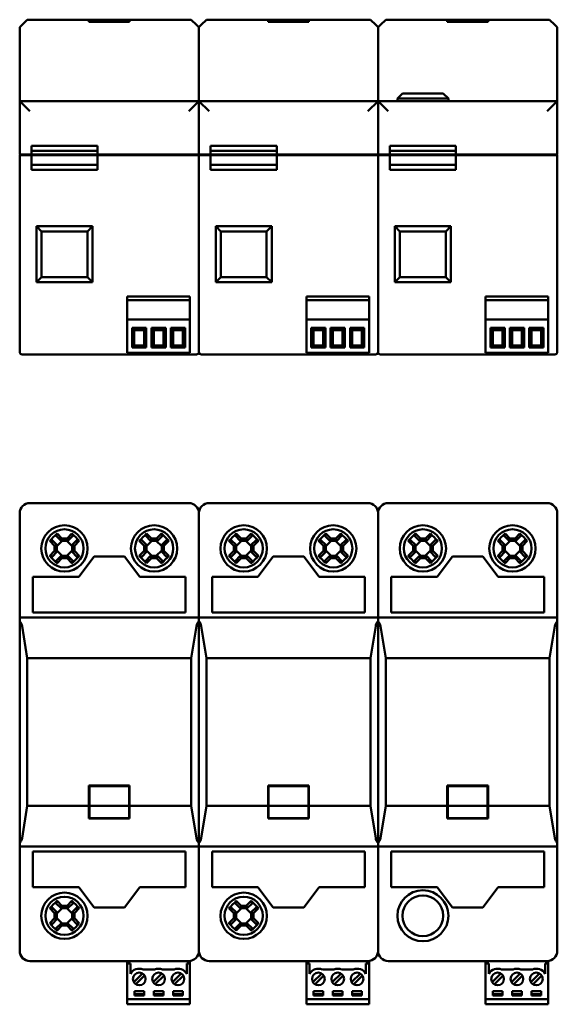
# Model space of a CAD drawing. Units: millimetres. Extents: x 23 to 383, y 82 to 275.
# Drawn here: x 143 to 249, y 82 to 275 of the extents above; entities that cross this region are included whole.
import ezdxf

# ---------------------------------------------------------------- set-up
doc = ezdxf.new("R2010")
doc.units = ezdxf.units.MM
doc.layers.add('Viditelné hrany(CSN)', color=7, linetype='Continuous', lineweight=50)

msp = doc.modelspace()

# ---------------------------------------------------------------- linework, layer by layer
at = {"layer": 'Viditelné hrany(CSN)'}
for p, q in [((143.78, 274.43), (144.8, 275.46)), ((144.8, 275.46), (156.9, 275.46)), ((156.9, 275.05), (156.9, 275.46)), ((156.9, 275.46), (157, 275.46)), ((164.9, 275.05), (156.9, 275.05)), ((157, 275.46), (157, 275.07)), ((157, 275.46), (164.8, 275.46)), ((157, 275.07), (164.8, 275.07)), ((157, 275.07), (157, 275.05)), ((164.8, 275.07), (164.8, 275.46)), ((164.8, 275.46), (164.9, 275.46)), ((164.8, 275.07), (164.8, 275.05)), ((164.9, 275.46), (164.9, 275.05)), ((164.9, 275.46), (177, 275.46)), ((177, 275.46), (178.03, 274.43)), ((178.98, 274.43), (180, 275.46)), ((180, 275.46), (192.1, 275.46)), ((192.1, 275.05), (192.1, 275.46)), ((192.1, 275.46), (192.2, 275.46)), ((200.1, 275.05), (192.1, 275.05)), ((192.2, 275.46), (192.2, 275.07)), ((192.2, 275.46), (200, 275.46)), ((192.2, 275.07), (200, 275.07)), ((192.2, 275.07), (192.2, 275.05)), ((200, 275.07), (200, 275.46)), ((200, 275.46), (200.1, 275.46)), ((200, 275.07), (200, 275.05)), ((200.1, 275.46), (200.1, 275.05)), ((200.1, 275.46), (212.2, 275.46)), ((212.2, 275.46), (213.23, 274.43)), ((214.18, 274.43), (215.2, 275.46)), ((215.2, 275.46), (227.3, 275.46)), ((227.3, 275.05), (227.3, 275.46)), ((227.3, 275.46), (227.4, 275.46)), ((235.3, 275.05), (227.3, 275.05)), ((227.4, 275.46), (227.4, 275.07)), ((227.4, 275.46), (235.2, 275.46)), ((227.4, 275.07), (235.2, 275.07)), ((227.4, 275.07), (227.4, 275.05)), ((235.2, 275.07), (235.2, 275.46)), ((235.2, 275.46), (235.3, 275.46)), ((235.2, 275.07), (235.2, 275.05)), ((235.3, 275.46), (235.3, 275.05)), ((235.3, 275.46), (247.4, 275.46)), ((247.4, 275.46), (248.43, 274.43)), ((143.3, 273.96), (143.78, 274.43)), ((143.3, 272.46), (143.3, 273.96)), ((178.03, 274.43), (178.5, 273.96)), ((178.5, 273.96), (178.98, 274.43)), ((178.5, 273.96), (178.5, 272.46)), ((178.5, 272.46), (178.5, 273.96)), ((213.23, 274.43), (213.7, 273.96)), ((213.7, 273.96), (214.18, 274.43)), ((213.7, 273.96), (213.7, 272.46)), ((213.7, 272.46), (213.7, 273.96)), ((248.43, 274.43), (248.9, 273.96)), ((248.9, 273.96), (248.9, 272.46)), ((143.3, 259.46), (143.3, 272.46)), ((178.5, 272.46), (178.5, 259.46)), ((178.5, 259.46), (178.5, 272.46)), ((213.7, 272.46), (213.7, 259.46)), ((213.7, 259.46), (213.7, 272.46)), ((248.9, 272.46), (248.9, 259.46)), ((143.3, 259.46), (145.3, 257.46)), ((143.3, 259.46), (143.3, 248.96)), ((178.5, 259.46), (143.3, 259.46)), ((178.5, 259.46), (176.5, 257.46)), ((178.5, 248.96), (178.5, 259.46)), ((178.5, 259.46), (180.5, 257.46)), ((178.5, 259.46), (178.5, 248.96)), ((213.7, 259.46), (178.5, 259.46)), ((213.7, 259.46), (211.7, 257.46)), ((213.7, 248.96), (213.7, 259.46)), ((213.7, 259.46), (215.7, 257.46)), ((213.7, 259.46), (213.7, 248.96)), ((248.9, 259.46), (213.7, 259.46)), ((218.5, 260.96), (217.5, 259.96)), ((227.5, 259.96), (217.5, 259.96)), ((217.5, 259.46), (217.5, 259.96)), ((218.5, 260.96), (226.5, 260.96)), ((226.5, 260.96), (227.5, 259.96)), ((227.5, 259.46), (227.5, 259.96)), ((248.9, 259.46), (246.9, 257.46)), ((248.9, 248.96), (248.9, 259.46)), ((145.6, 248.96), (145.6, 250.66)), ((158.6, 250.66), (145.6, 250.66)), ((145.6, 249.66), (158.6, 249.66)), ((158.6, 248.96), (158.6, 250.66)), ((180.8, 248.96), (180.8, 250.66)), ((193.8, 250.66), (180.8, 250.66)), ((180.8, 249.66), (193.8, 249.66)), ((193.8, 248.96), (193.8, 250.66)), ((216, 248.96), (216, 250.66)), ((229, 250.66), (216, 250.66)), ((216, 249.66), (229, 249.66)), ((229, 248.96), (229, 250.66)), ((145.3, 248.96), (143.3, 248.96)), ((143.3, 248.86), (145.3, 248.86)), ((143.3, 248.86), (143.3, 210.16)), ((143.4, 248.86), (143.4, 248.96)), ((145.3, 248.96), (145.6, 248.96)), ((145.6, 248.86), (145.3, 248.86)), ((145.5, 248.86), (145.5, 248.96)), ((145.6, 248.96), (158.6, 248.96)), ((158.6, 248.86), (145.6, 248.86)), ((145.6, 245.96), (145.6, 248.86)), ((158.6, 248.96), (176.5, 248.96)), ((176.5, 248.86), (158.6, 248.86)), ((158.6, 245.96), (158.6, 248.86)), ((158.7, 248.86), (158.7, 248.96)), ((178.5, 248.96), (176.5, 248.96)), ((176.5, 248.86), (178.5, 248.86)), ((178.4, 248.86), (178.4, 248.96)), ((180.5, 248.96), (178.5, 248.96)), ((178.5, 210.16), (178.5, 248.86)), ((178.5, 248.86), (180.5, 248.86)), ((178.5, 248.86), (178.5, 210.16)), ((178.6, 248.86), (178.6, 248.96)), ((180.5, 248.96), (180.8, 248.96)), ((180.8, 248.86), (180.5, 248.86)), ((180.7, 248.86), (180.7, 248.96)), ((180.8, 248.96), (193.8, 248.96)), ((193.8, 248.86), (180.8, 248.86)), ((180.8, 245.96), (180.8, 248.86)), ((193.8, 248.96), (211.7, 248.96)), ((211.7, 248.86), (193.8, 248.86)), ((193.8, 245.96), (193.8, 248.86)), ((193.9, 248.86), (193.9, 248.96)), ((213.7, 248.96), (211.7, 248.96)), ((211.7, 248.86), (213.7, 248.86)), ((213.6, 248.86), (213.6, 248.96)), ((215.7, 248.96), (213.7, 248.96)), ((213.7, 210.16), (213.7, 248.86)), ((213.7, 248.86), (215.7, 248.86)), ((213.7, 248.86), (213.7, 210.16)), ((213.8, 248.86), (213.8, 248.96)), ((215.7, 248.96), (216, 248.96)), ((216, 248.86), (215.7, 248.86)), ((215.9, 248.86), (215.9, 248.96)), ((216, 248.96), (229, 248.96)), ((229, 248.86), (216, 248.86)), ((216, 245.96), (216, 248.86)), ((229, 248.96), (246.9, 248.96)), ((246.9, 248.86), (229, 248.86)), ((229, 245.96), (229, 248.86)), ((229.1, 248.86), (229.1, 248.96)), ((248.9, 248.96), (246.9, 248.96)), ((246.9, 248.86), (248.9, 248.86)), ((248.8, 248.86), (248.8, 248.96)), ((248.9, 210.16), (248.9, 248.86)), ((158.6, 246.96), (145.6, 246.96)), ((145.6, 245.96), (158.6, 245.96)), ((193.8, 246.96), (180.8, 246.96)), ((180.8, 245.96), (193.8, 245.96)), ((229, 246.96), (216, 246.96)), ((216, 245.96), (229, 245.96)), ((146.6, 234.86), (146.6, 223.86)), ((157.6, 234.86), (146.6, 234.86)), ((147.6, 233.86), (146.6, 234.86)), ((157.6, 234.86), (156.6, 233.86)), ((157.6, 223.86), (157.6, 234.86)), ((181.8, 234.86), (181.8, 223.86)), ((192.8, 234.86), (181.8, 234.86)), ((182.8, 233.86), (181.8, 234.86)), ((192.8, 234.86), (191.8, 233.86)), ((192.8, 223.86), (192.8, 234.86)), ((217, 234.86), (217, 223.86)), ((228, 234.86), (217, 234.86)), ((218, 233.86), (217, 234.86)), ((228, 234.86), (227, 233.86)), ((228, 223.86), (228, 234.86)), ((147.6, 224.86), (147.6, 233.86)), ((147.6, 233.86), (156.6, 233.86)), ((156.6, 233.86), (156.6, 224.86)), ((182.8, 224.86), (182.8, 233.86)), ((182.8, 233.86), (191.8, 233.86)), ((191.8, 233.86), (191.8, 224.86)), ((218, 224.86), (218, 233.86)), ((218, 233.86), (227, 233.86)), ((227, 233.86), (227, 224.86)), ((146.6, 223.86), (147.6, 224.86)), ((156.6, 224.86), (147.6, 224.86)), ((157.6, 223.86), (156.6, 224.86)), ((181.8, 223.86), (182.8, 224.86)), ((191.8, 224.86), (182.8, 224.86)), ((192.8, 223.86), (191.8, 224.86)), ((217, 223.86), (218, 224.86)), ((227, 224.86), (218, 224.86)), ((228, 223.86), (227, 224.86)), ((146.6, 223.86), (157.6, 223.86)), ((181.8, 223.86), (192.8, 223.86)), ((217, 223.86), (228, 223.86)), ((164.43, 221.06), (176.73, 221.06)), ((164.43, 220.36), (164.43, 221.06)), ((176.73, 221.06), (176.73, 220.36)), ((199.63, 221.06), (211.93, 221.06)), ((199.63, 220.36), (199.63, 221.06)), ((211.93, 221.06), (211.93, 220.36)), ((234.83, 221.06), (247.13, 221.06)), ((234.83, 220.36), (234.83, 221.06)), ((247.13, 221.06), (247.13, 220.36)), ((164.43, 220.36), (164.43, 216.56)), ((164.43, 220.36), (176.73, 220.36)), ((176.73, 220.36), (176.73, 216.56)), ((199.63, 220.36), (199.63, 216.56)), ((199.63, 220.36), (211.93, 220.36)), ((211.93, 220.36), (211.93, 216.56)), ((234.83, 220.36), (234.83, 216.56)), ((234.83, 220.36), (247.13, 220.36)), ((247.13, 220.36), (247.13, 216.56)), ((176.73, 216.56), (164.43, 216.56)), ((164.43, 209.96), (164.43, 216.56)), ((165.82, 214.46), (165.37, 214.91)), ((165.37, 214.91), (165.37, 211.01)), ((168.17, 214.91), (165.37, 214.91)), ((168.17, 214.91), (167.72, 214.46)), ((168.17, 211.01), (168.17, 214.91)), ((169.63, 214.46), (169.18, 214.91)), ((169.18, 214.91), (169.18, 211.01)), ((171.98, 214.91), (169.18, 214.91)), ((171.98, 214.91), (171.53, 214.46)), ((171.98, 211.01), (171.98, 214.91)), ((173.44, 214.46), (172.99, 214.91)), ((172.99, 214.91), (172.99, 211.01)), ((175.79, 214.91), (172.99, 214.91)), ((175.79, 214.91), (175.34, 214.46)), ((175.79, 211.01), (175.79, 214.91)), ((176.73, 216.56), (176.73, 209.96)), ((211.93, 216.56), (199.63, 216.56)), ((199.63, 209.96), (199.63, 216.56)), ((201.02, 214.46), (200.57, 214.91)), ((200.57, 214.91), (200.57, 211.01)), ((203.37, 214.91), (200.57, 214.91)), ((203.37, 214.91), (202.92, 214.46)), ((203.37, 211.01), (203.37, 214.91)), ((204.83, 214.46), (204.38, 214.91)), ((204.38, 214.91), (204.38, 211.01)), ((207.18, 214.91), (204.38, 214.91)), ((207.18, 214.91), (206.73, 214.46)), ((207.18, 211.01), (207.18, 214.91)), ((208.64, 214.46), (208.19, 214.91)), ((208.19, 214.91), (208.19, 211.01)), ((210.99, 214.91), (208.19, 214.91)), ((210.99, 214.91), (210.54, 214.46)), ((210.99, 211.01), (210.99, 214.91)), ((211.93, 216.56), (211.93, 209.96)), ((247.13, 216.56), (234.83, 216.56)), ((234.83, 209.96), (234.83, 216.56)), ((236.22, 214.46), (235.77, 214.91)), ((235.77, 214.91), (235.77, 211.01)), ((238.57, 214.91), (235.77, 214.91)), ((238.57, 214.91), (238.12, 214.46)), ((238.57, 211.01), (238.57, 214.91)), ((240.03, 214.46), (239.58, 214.91)), ((239.58, 214.91), (239.58, 211.01)), ((242.38, 214.91), (239.58, 214.91)), ((242.38, 214.91), (241.93, 214.46)), ((242.38, 211.01), (242.38, 214.91)), ((243.84, 214.46), (243.39, 214.91)), ((243.39, 214.91), (243.39, 211.01)), ((246.19, 214.91), (243.39, 214.91)), ((246.19, 214.91), (245.74, 214.46)), ((246.19, 211.01), (246.19, 214.91)), ((247.13, 216.56), (247.13, 209.96)), ((165.82, 211.46), (165.82, 214.46)), ((165.82, 214.46), (167.72, 214.46)), ((167.72, 214.46), (167.72, 211.46)), ((169.63, 211.46), (169.63, 214.46)), ((169.63, 214.46), (171.53, 214.46)), ((171.53, 214.46), (171.53, 211.46)), ((173.44, 211.46), (173.44, 214.46)), ((173.44, 214.46), (175.34, 214.46)), ((175.34, 214.46), (175.34, 211.46)), ((201.02, 211.46), (201.02, 214.46)), ((201.02, 214.46), (202.92, 214.46)), ((202.92, 214.46), (202.92, 211.46)), ((204.83, 211.46), (204.83, 214.46)), ((204.83, 214.46), (206.73, 214.46)), ((206.73, 214.46), (206.73, 211.46)), ((208.64, 211.46), (208.64, 214.46)), ((208.64, 214.46), (210.54, 214.46)), ((210.54, 214.46), (210.54, 211.46)), ((236.22, 211.46), (236.22, 214.46)), ((236.22, 214.46), (238.12, 214.46)), ((238.12, 214.46), (238.12, 211.46)), ((240.03, 211.46), (240.03, 214.46)), ((240.03, 214.46), (241.93, 214.46)), ((241.93, 214.46), (241.93, 211.46)), ((243.84, 211.46), (243.84, 214.46)), ((243.84, 214.46), (245.74, 214.46)), ((245.74, 214.46), (245.74, 211.46)), ((165.37, 211.01), (165.82, 211.46)), ((165.37, 211.01), (168.17, 211.01)), ((167.72, 211.46), (165.82, 211.46)), ((168.17, 211.01), (167.72, 211.46)), ((169.18, 211.01), (169.63, 211.46)), ((169.18, 211.01), (171.98, 211.01)), ((171.53, 211.46), (169.63, 211.46)), ((171.98, 211.01), (171.53, 211.46)), ((172.99, 211.01), (173.44, 211.46)), ((172.99, 211.01), (175.79, 211.01)), ((175.34, 211.46), (173.44, 211.46)), ((175.79, 211.01), (175.34, 211.46)), ((200.57, 211.01), (201.02, 211.46)), ((200.57, 211.01), (203.37, 211.01)), ((202.92, 211.46), (201.02, 211.46)), ((203.37, 211.01), (202.92, 211.46)), ((204.38, 211.01), (204.83, 211.46)), ((204.38, 211.01), (207.18, 211.01)), ((206.73, 211.46), (204.83, 211.46)), ((207.18, 211.01), (206.73, 211.46)), ((208.19, 211.01), (208.64, 211.46)), ((208.19, 211.01), (210.99, 211.01)), ((210.54, 211.46), (208.64, 211.46)), ((210.99, 211.01), (210.54, 211.46)), ((235.77, 211.01), (236.22, 211.46)), ((235.77, 211.01), (238.57, 211.01)), ((238.12, 211.46), (236.22, 211.46)), ((238.57, 211.01), (238.12, 211.46)), ((239.58, 211.01), (240.03, 211.46)), ((239.58, 211.01), (242.38, 211.01)), ((241.93, 211.46), (240.03, 211.46)), ((242.38, 211.01), (241.93, 211.46)), ((243.39, 211.01), (243.84, 211.46)), ((243.39, 211.01), (246.19, 211.01)), ((245.74, 211.46), (243.84, 211.46)), ((246.19, 211.01), (245.74, 211.46)), ((143.8, 209.66), (178, 209.66)), ((176.73, 209.96), (164.43, 209.96)), ((179, 209.66), (213.2, 209.66)), ((211.93, 209.96), (199.63, 209.96)), ((214.2, 209.66), (248.4, 209.66)), ((247.13, 209.96), (234.83, 209.96)), ((176.5, 180.46), (145.3, 180.46)), ((211.7, 180.46), (180.5, 180.46)), ((246.9, 180.46), (215.7, 180.46)), ((143.3, 157.96), (143.3, 178.46)), ((178.5, 178.46), (178.5, 157.96)), ((178.5, 157.96), (178.5, 178.46)), ((213.7, 178.46), (213.7, 157.96)), ((213.7, 157.96), (213.7, 178.46)), ((248.9, 178.46), (248.9, 157.96)), ((150.64, 174.47), (151.61, 173.49)), ((152.6, 173.49), (153.57, 174.47)), ((168.24, 174.47), (169.21, 173.49)), ((170.2, 173.49), (171.17, 174.47)), ((185.84, 174.47), (186.81, 173.49)), ((187.8, 173.49), (188.77, 174.47)), ((203.44, 174.47), (204.41, 173.49)), ((205.4, 173.49), (206.37, 174.47)), ((221.04, 174.47), (222.01, 173.49)), ((223, 173.49), (223.97, 174.47)), ((238.64, 174.47), (239.61, 173.49)), ((240.6, 173.49), (241.57, 174.47)), ((150.17, 172.05), (149.2, 173.03)), ((149.67, 173.2), (150.62, 172.25)), ((151.42, 173.05), (150.47, 174)), ((151.67, 173.05), (150.62, 171.99)), ((150.62, 172.24), (150.62, 172.25)), ((150.62, 172.24), (150.62, 170.88)), ((152.78, 173.05), (151.42, 173.05)), ((151.42, 173.05), (151.42, 173.05)), ((151.61, 173.49), (152.6, 173.49)), ((153.59, 171.99), (152.54, 173.05)), ((152.78, 173.05), (152.79, 173.05)), ((153.74, 174), (152.79, 173.05)), ((153.59, 172.25), (154.54, 173.2)), ((153.59, 172.24), (153.59, 172.25)), ((153.59, 170.88), (153.59, 172.24)), ((155.01, 173.03), (154.04, 172.05)), ((167.77, 172.05), (166.8, 173.03)), ((167.27, 173.2), (168.22, 172.25)), ((169.02, 173.05), (168.07, 174)), ((169.27, 173.05), (168.22, 171.99)), ((168.22, 172.24), (168.22, 172.25)), ((168.22, 172.24), (168.22, 170.88)), ((170.38, 173.05), (169.02, 173.05)), ((169.02, 173.05), (169.02, 173.05)), ((169.21, 173.49), (170.2, 173.49)), ((171.19, 171.99), (170.14, 173.05)), ((170.38, 173.05), (170.39, 173.05)), ((171.34, 174), (170.39, 173.05)), ((171.19, 172.25), (172.14, 173.2)), ((171.19, 172.24), (171.19, 172.25)), ((171.19, 170.88), (171.19, 172.24)), ((172.61, 173.03), (171.64, 172.05)), ((185.37, 172.05), (184.4, 173.03)), ((184.87, 173.2), (185.82, 172.25)), ((186.62, 173.05), (185.67, 174)), ((186.87, 173.05), (185.82, 171.99)), ((185.82, 172.24), (185.82, 172.25)), ((185.82, 172.24), (185.82, 170.88)), ((187.98, 173.05), (186.62, 173.05)), ((186.62, 173.05), (186.62, 173.05)), ((186.81, 173.49), (187.8, 173.49)), ((188.79, 171.99), (187.74, 173.05)), ((187.98, 173.05), (187.99, 173.05)), ((188.94, 174), (187.99, 173.05)), ((188.79, 172.25), (189.74, 173.2)), ((188.79, 172.24), (188.79, 172.25)), ((188.79, 170.88), (188.79, 172.24)), ((190.21, 173.03), (189.24, 172.05)), ((202.97, 172.05), (202, 173.03)), ((202.47, 173.2), (203.42, 172.25)), ((204.22, 173.05), (203.27, 174)), ((204.47, 173.05), (203.42, 171.99)), ((203.42, 172.24), (203.42, 172.25)), ((203.42, 172.24), (203.42, 170.88)), ((205.58, 173.05), (204.22, 173.05)), ((204.22, 173.05), (204.22, 173.05)), ((204.41, 173.49), (205.4, 173.49)), ((206.39, 171.99), (205.34, 173.05)), ((205.58, 173.05), (205.59, 173.05)), ((206.54, 174), (205.59, 173.05)), ((206.39, 172.25), (207.34, 173.2)), ((206.39, 172.24), (206.39, 172.25)), ((206.39, 170.88), (206.39, 172.24)), ((207.81, 173.03), (206.84, 172.05)), ((220.57, 172.05), (219.6, 173.03)), ((220.07, 173.2), (221.02, 172.25)), ((221.82, 173.05), (220.87, 174)), ((222.07, 173.05), (221.02, 171.99)), ((221.02, 172.24), (221.02, 172.25)), ((221.02, 172.24), (221.02, 170.88)), ((223.18, 173.05), (221.82, 173.05)), ((221.82, 173.05), (221.82, 173.05)), ((222.01, 173.49), (223, 173.49)), ((223.99, 171.99), (222.94, 173.05)), ((223.18, 173.05), (223.19, 173.05)), ((224.14, 174), (223.19, 173.05)), ((223.99, 172.25), (224.94, 173.2)), ((223.99, 172.24), (223.99, 172.25)), ((223.99, 170.88), (223.99, 172.24)), ((225.41, 173.03), (224.44, 172.05)), ((238.17, 172.05), (237.2, 173.03)), ((237.67, 173.2), (238.62, 172.25)), ((239.42, 173.05), (238.47, 174)), ((239.67, 173.05), (238.62, 171.99)), ((238.62, 172.24), (238.62, 172.25)), ((238.62, 172.24), (238.62, 170.88)), ((240.78, 173.05), (239.42, 173.05)), ((239.42, 173.05), (239.42, 173.05)), ((239.61, 173.49), (240.6, 173.49)), ((241.59, 171.99), (240.54, 173.05)), ((240.78, 173.05), (240.79, 173.05)), ((241.74, 174), (240.79, 173.05)), ((241.59, 172.25), (242.54, 173.2)), ((241.59, 172.24), (241.59, 172.25)), ((241.59, 170.88), (241.59, 172.24)), ((243.01, 173.03), (242.04, 172.05)), ((149.2, 170.09), (150.17, 171.07)), ((150.62, 170.87), (149.67, 169.92)), ((150.17, 171.07), (150.17, 172.05)), ((150.62, 171.12), (151.67, 170.07)), ((150.62, 170.88), (150.62, 170.87)), ((152.54, 170.07), (153.59, 171.12)), ((153.59, 170.88), (153.59, 170.87)), ((154.54, 169.92), (153.59, 170.87)), ((154.04, 172.05), (154.04, 171.07)), ((154.04, 171.07), (155.01, 170.09)), ((166.8, 170.09), (167.77, 171.07)), ((168.22, 170.87), (167.27, 169.92)), ((167.77, 171.07), (167.77, 172.05)), ((168.22, 171.12), (169.27, 170.07)), ((168.22, 170.88), (168.22, 170.87)), ((170.14, 170.07), (171.19, 171.12)), ((171.19, 170.88), (171.19, 170.87)), ((172.14, 169.92), (171.19, 170.87)), ((171.64, 172.05), (171.64, 171.07)), ((171.64, 171.07), (172.61, 170.09)), ((184.4, 170.09), (185.37, 171.07)), ((185.82, 170.87), (184.87, 169.92)), ((185.37, 171.07), (185.37, 172.05)), ((185.82, 171.12), (186.87, 170.07)), ((185.82, 170.88), (185.82, 170.87)), ((187.74, 170.07), (188.79, 171.12)), ((188.79, 170.88), (188.79, 170.87)), ((189.74, 169.92), (188.79, 170.87)), ((189.24, 172.05), (189.24, 171.07)), ((189.24, 171.07), (190.21, 170.09)), ((202, 170.09), (202.97, 171.07)), ((203.42, 170.87), (202.47, 169.92)), ((202.97, 171.07), (202.97, 172.05)), ((203.42, 171.12), (204.47, 170.07)), ((203.42, 170.88), (203.42, 170.87)), ((205.34, 170.07), (206.39, 171.12)), ((206.39, 170.88), (206.39, 170.87)), ((207.34, 169.92), (206.39, 170.87)), ((206.84, 172.05), (206.84, 171.07)), ((206.84, 171.07), (207.81, 170.09)), ((219.6, 170.09), (220.57, 171.07)), ((221.02, 170.87), (220.07, 169.92)), ((220.57, 171.07), (220.57, 172.05)), ((221.02, 171.12), (222.07, 170.07)), ((221.02, 170.88), (221.02, 170.87)), ((222.94, 170.07), (223.99, 171.12)), ((223.99, 170.88), (223.99, 170.87)), ((224.94, 169.92), (223.99, 170.87)), ((224.44, 172.05), (224.44, 171.07)), ((224.44, 171.07), (225.41, 170.09)), ((237.2, 170.09), (238.17, 171.07)), ((238.62, 170.87), (237.67, 169.92)), ((238.17, 171.07), (238.17, 172.05)), ((238.62, 171.12), (239.67, 170.07)), ((238.62, 170.88), (238.62, 170.87)), ((240.54, 170.07), (241.59, 171.12)), ((241.59, 170.88), (241.59, 170.87)), ((242.54, 169.92), (241.59, 170.87)), ((242.04, 172.05), (242.04, 171.07)), ((242.04, 171.07), (243.01, 170.09)), ((150.47, 169.12), (151.42, 170.07)), ((151.61, 169.62), (150.64, 168.65)), ((151.42, 170.07), (151.42, 170.07)), ((151.42, 170.07), (152.78, 170.07)), ((152.6, 169.62), (151.61, 169.62)), ((153.57, 168.65), (152.6, 169.62)), ((152.78, 170.07), (152.79, 170.07)), ((152.79, 170.07), (153.74, 169.12)), ((154.9, 165.96), (157.9, 169.96)), ((157.9, 169.96), (163.9, 169.96)), ((163.9, 169.96), (166.9, 165.96)), ((168.07, 169.12), (169.02, 170.07)), ((169.21, 169.62), (168.24, 168.65)), ((169.02, 170.07), (169.02, 170.07)), ((169.02, 170.07), (170.38, 170.07)), ((170.2, 169.62), (169.21, 169.62)), ((171.17, 168.65), (170.2, 169.62)), ((170.38, 170.07), (170.39, 170.07)), ((170.39, 170.07), (171.34, 169.12)), ((185.67, 169.12), (186.62, 170.07)), ((186.81, 169.62), (185.84, 168.65)), ((186.62, 170.07), (186.62, 170.07)), ((186.62, 170.07), (187.98, 170.07)), ((187.8, 169.62), (186.81, 169.62)), ((188.77, 168.65), (187.8, 169.62)), ((187.98, 170.07), (187.99, 170.07)), ((187.99, 170.07), (188.94, 169.12)), ((190.1, 165.96), (193.1, 169.96)), ((193.1, 169.96), (199.1, 169.96)), ((199.1, 169.96), (202.1, 165.96)), ((203.27, 169.12), (204.22, 170.07)), ((204.41, 169.62), (203.44, 168.65)), ((204.22, 170.07), (204.22, 170.07)), ((204.22, 170.07), (205.58, 170.07)), ((205.4, 169.62), (204.41, 169.62)), ((206.37, 168.65), (205.4, 169.62)), ((205.58, 170.07), (205.59, 170.07)), ((205.59, 170.07), (206.54, 169.12)), ((220.87, 169.12), (221.82, 170.07)), ((222.01, 169.62), (221.04, 168.65)), ((221.82, 170.07), (221.82, 170.07)), ((221.82, 170.07), (223.18, 170.07)), ((223, 169.62), (222.01, 169.62)), ((223.97, 168.65), (223, 169.62)), ((223.18, 170.07), (223.19, 170.07)), ((223.19, 170.07), (224.14, 169.12)), ((225.3, 165.96), (228.3, 169.96)), ((228.3, 169.96), (234.3, 169.96)), ((234.3, 169.96), (237.3, 165.96)), ((238.47, 169.12), (239.42, 170.07)), ((239.61, 169.62), (238.64, 168.65)), ((239.42, 170.07), (239.42, 170.07)), ((239.42, 170.07), (240.78, 170.07)), ((240.6, 169.62), (239.61, 169.62)), ((241.57, 168.65), (240.6, 169.62)), ((240.78, 170.07), (240.79, 170.07)), ((240.79, 170.07), (241.74, 169.12)), ((145.9, 165.96), (154.9, 165.96)), ((145.9, 158.96), (145.9, 165.96)), ((166.9, 165.96), (175.9, 165.96)), ((175.9, 165.96), (175.9, 158.96)), ((181.1, 165.96), (190.1, 165.96)), ((181.1, 158.96), (181.1, 165.96)), ((202.1, 165.96), (211.1, 165.96)), ((211.1, 165.96), (211.1, 158.96)), ((216.3, 158.96), (216.3, 165.96)), ((216.3, 165.96), (225.3, 165.96)), ((237.3, 165.96), (246.3, 165.96)), ((246.3, 165.96), (246.3, 158.96)), ((175.9, 158.96), (145.9, 158.96)), ((211.1, 158.96), (181.1, 158.96)), ((246.3, 158.96), (216.3, 158.96)), ((143.3, 157.28), (143.3, 157.96)), ((178.5, 157.96), (143.3, 157.96)), ((143.3, 157.28), (143.3, 113.64)), ((178.5, 157.96), (178.5, 157.28)), ((178.5, 157.28), (178.5, 157.96)), ((213.7, 157.96), (178.5, 157.96)), ((178.5, 113.64), (178.5, 157.28)), ((178.5, 157.28), (178.5, 113.64)), ((213.7, 157.96), (213.7, 157.28)), ((213.7, 157.28), (213.7, 157.96)), ((248.9, 157.96), (213.7, 157.96)), ((213.7, 113.64), (213.7, 157.28)), ((213.7, 157.28), (213.7, 113.64)), ((248.9, 157.96), (248.9, 157.28)), ((248.9, 113.64), (248.9, 157.28)), ((144.8, 149.96), (143.78, 156.28)), ((178.03, 156.28), (177, 149.96)), ((180, 149.96), (178.98, 156.28)), ((213.23, 156.28), (212.2, 149.96)), ((215.2, 149.96), (214.18, 156.28)), ((248.43, 156.28), (247.4, 149.96)), ((177, 149.96), (144.8, 149.96)), ((144.8, 120.96), (144.8, 149.96)), ((177, 149.96), (177, 120.96)), ((212.2, 149.96), (180, 149.96)), ((180, 120.96), (180, 149.96)), ((212.2, 149.96), (212.2, 120.96)), ((247.4, 149.96), (215.2, 149.96)), ((215.2, 120.96), (215.2, 149.96)), ((247.4, 149.96), (247.4, 120.96)), ((156.9, 120.96), (156.9, 124.96)), ((156.9, 124.96), (164.9, 124.96)), ((164.8, 124.86), (157, 124.86)), ((157, 124.86), (157, 120.96)), ((164.8, 120.96), (164.8, 124.86)), ((164.9, 124.96), (164.9, 120.96)), ((192.1, 120.96), (192.1, 124.96)), ((192.1, 124.96), (200.1, 124.96)), ((200, 124.86), (192.2, 124.86)), ((192.2, 124.86), (192.2, 120.96)), ((200, 120.96), (200, 124.86)), ((200.1, 124.96), (200.1, 120.96)), ((227.3, 120.96), (227.3, 124.96)), ((227.3, 124.96), (235.3, 124.96)), ((235.2, 124.86), (227.4, 124.86)), ((227.4, 124.86), (227.4, 120.96)), ((235.2, 120.96), (235.2, 124.86)), ((235.3, 124.96), (235.3, 120.96)), ((143.78, 114.64), (144.8, 120.96)), ((144.8, 120.96), (156.9, 120.96)), ((156.9, 118.46), (156.9, 120.96)), ((157, 120.96), (157, 118.56)), ((157, 120.96), (164.8, 120.96)), ((164.8, 118.56), (164.8, 120.96)), ((164.9, 120.96), (164.9, 118.46)), ((164.9, 120.96), (177, 120.96)), ((177, 120.96), (178.03, 114.64)), ((178.98, 114.64), (180, 120.96)), ((180, 120.96), (192.1, 120.96)), ((192.1, 118.46), (192.1, 120.96)), ((192.2, 120.96), (192.2, 118.56)), ((192.2, 120.96), (200, 120.96)), ((200, 118.56), (200, 120.96)), ((200.1, 120.96), (200.1, 118.46)), ((200.1, 120.96), (212.2, 120.96)), ((212.2, 120.96), (213.23, 114.64)), ((214.18, 114.64), (215.2, 120.96)), ((215.2, 120.96), (227.3, 120.96)), ((227.3, 118.46), (227.3, 120.96)), ((227.4, 120.96), (227.4, 118.56)), ((227.4, 120.96), (235.2, 120.96)), ((235.2, 118.56), (235.2, 120.96)), ((235.3, 120.96), (235.3, 118.46)), ((235.3, 120.96), (247.4, 120.96)), ((247.4, 120.96), (248.43, 114.64)), ((164.9, 118.46), (156.9, 118.46)), ((157, 118.56), (164.8, 118.56)), ((200.1, 118.46), (192.1, 118.46)), ((192.2, 118.56), (200, 118.56)), ((235.3, 118.46), (227.3, 118.46)), ((227.4, 118.56), (235.2, 118.56)), ((143.3, 112.96), (143.3, 113.64)), ((143.3, 92.46), (143.3, 112.96)), ((143.3, 112.96), (178.5, 112.96)), ((178.5, 113.64), (178.5, 112.96)), ((178.5, 112.96), (178.5, 113.64)), ((178.5, 112.96), (178.5, 92.46)), ((178.5, 92.46), (178.5, 112.96)), ((178.5, 112.96), (213.7, 112.96)), ((213.7, 113.64), (213.7, 112.96)), ((213.7, 112.96), (213.7, 113.64)), ((213.7, 112.96), (213.7, 92.46)), ((213.7, 92.46), (213.7, 112.96)), ((213.7, 112.96), (248.9, 112.96)), ((248.9, 113.64), (248.9, 112.96)), ((248.9, 112.96), (248.9, 92.46)), ((145.9, 111.96), (175.9, 111.96)), ((145.9, 104.96), (145.9, 111.96)), ((175.9, 111.96), (175.9, 104.96)), ((181.1, 111.96), (211.1, 111.96)), ((181.1, 104.96), (181.1, 111.96)), ((211.1, 111.96), (211.1, 104.96)), ((216.3, 104.96), (216.3, 111.96)), ((216.3, 111.96), (246.3, 111.96)), ((246.3, 111.96), (246.3, 104.96)), ((154.9, 104.96), (145.9, 104.96)), ((157.9, 100.96), (154.9, 104.96)), ((166.9, 104.96), (163.9, 100.96)), ((175.9, 104.96), (166.9, 104.96)), ((190.1, 104.96), (181.1, 104.96)), ((193.1, 100.96), (190.1, 104.96)), ((202.1, 104.96), (199.1, 100.96)), ((211.1, 104.96), (202.1, 104.96)), ((225.3, 104.96), (216.3, 104.96)), ((228.3, 100.96), (225.3, 104.96)), ((237.3, 104.96), (234.3, 100.96)), ((246.3, 104.96), (237.3, 104.96)), ((150.17, 99.85), (149.2, 100.83)), ((149.67, 101), (150.62, 100.05)), ((151.42, 100.85), (150.47, 101.8)), ((151.67, 100.85), (150.62, 99.79)), ((150.64, 102.27), (151.61, 101.29)), ((152.78, 100.85), (151.42, 100.85)), ((151.42, 100.85), (151.42, 100.85)), ((151.61, 101.29), (152.6, 101.29)), ((153.59, 99.79), (152.54, 100.85)), ((152.6, 101.29), (153.57, 102.27)), ((152.78, 100.85), (152.79, 100.85)), ((153.74, 101.8), (152.79, 100.85)), ((153.59, 100.05), (154.54, 101)), ((155.01, 100.83), (154.04, 99.85)), ((163.9, 100.96), (157.9, 100.96)), ((185.37, 99.85), (184.4, 100.83)), ((184.87, 101), (185.82, 100.05)), ((186.62, 100.85), (185.67, 101.8)), ((186.87, 100.85), (185.82, 99.79)), ((185.84, 102.27), (186.81, 101.29)), ((187.98, 100.85), (186.62, 100.85)), ((186.62, 100.85), (186.62, 100.85)), ((186.81, 101.29), (187.8, 101.29)), ((188.79, 99.79), (187.74, 100.85)), ((187.8, 101.29), (188.77, 102.27)), ((187.98, 100.85), (187.99, 100.85)), ((188.94, 101.8), (187.99, 100.85)), ((188.79, 100.05), (189.74, 101)), ((190.21, 100.83), (189.24, 99.85)), ((199.1, 100.96), (193.1, 100.96)), ((234.3, 100.96), (228.3, 100.96)), ((149.2, 97.89), (150.17, 98.87)), ((150.17, 98.87), (150.17, 99.85)), ((150.62, 100.04), (150.62, 100.05)), ((150.62, 100.04), (150.62, 98.68)), ((150.62, 98.92), (151.67, 97.87)), ((152.54, 97.87), (153.59, 98.92)), ((153.59, 100.04), (153.59, 100.05)), ((153.59, 98.68), (153.59, 100.04)), ((154.04, 99.85), (154.04, 98.87)), ((154.04, 98.87), (155.01, 97.89)), ((184.4, 97.89), (185.37, 98.87)), ((185.37, 98.87), (185.37, 99.85)), ((185.82, 100.04), (185.82, 100.05)), ((185.82, 100.04), (185.82, 98.68)), ((185.82, 98.92), (186.87, 97.87)), ((187.74, 97.87), (188.79, 98.92)), ((188.79, 100.04), (188.79, 100.05)), ((188.79, 98.68), (188.79, 100.04)), ((189.24, 99.85), (189.24, 98.87)), ((189.24, 98.87), (190.21, 97.89)), ((150.62, 98.67), (149.67, 97.72)), ((150.47, 96.92), (151.42, 97.87)), ((150.62, 98.68), (150.62, 98.67)), ((151.61, 97.42), (150.64, 96.45)), ((151.42, 97.87), (151.42, 97.87)), ((151.42, 97.87), (152.78, 97.87)), ((152.6, 97.42), (151.61, 97.42)), ((153.57, 96.45), (152.6, 97.42)), ((152.78, 97.87), (152.79, 97.87)), ((152.79, 97.87), (153.74, 96.92)), ((153.59, 98.68), (153.59, 98.67)), ((154.54, 97.72), (153.59, 98.67)), ((185.82, 98.67), (184.87, 97.72)), ((185.67, 96.92), (186.62, 97.87)), ((185.82, 98.68), (185.82, 98.67)), ((186.81, 97.42), (185.84, 96.45)), ((186.62, 97.87), (186.62, 97.87)), ((186.62, 97.87), (187.98, 97.87)), ((187.8, 97.42), (186.81, 97.42)), ((188.77, 96.45), (187.8, 97.42)), ((187.98, 97.87), (187.99, 97.87)), ((187.99, 97.87), (188.94, 96.92)), ((188.79, 98.68), (188.79, 98.67)), ((189.74, 97.72), (188.79, 98.67)), ((145.3, 90.46), (176.5, 90.46)), ((164.43, 89.96), (164.43, 90.46)), ((164.43, 82.96), (164.43, 89.96)), ((165.05, 89.96), (164.43, 89.96)), ((165.05, 87.96), (165.05, 89.96)), ((176.73, 89.96), (176.12, 89.96)), ((176.12, 89.96), (176.12, 87.96)), ((176.7, 90.46), (176.5, 90.46)), ((176.7, 90.47), (176.7, 90.46)), ((176.7, 90.46), (176.73, 90.46)), ((176.73, 90.46), (176.73, 89.96)), ((176.73, 82.96), (176.73, 89.96)), ((180.5, 90.46), (211.7, 90.46)), ((199.63, 89.96), (199.63, 90.46)), ((199.63, 82.96), (199.63, 89.96)), ((200.25, 89.96), (199.63, 89.96)), ((200.25, 87.96), (200.25, 89.96)), ((211.93, 89.96), (211.32, 89.96)), ((211.32, 89.96), (211.32, 87.96)), ((211.9, 90.46), (211.7, 90.46)), ((211.9, 90.47), (211.9, 90.46)), ((211.9, 90.46), (211.93, 90.46)), ((211.93, 90.46), (211.93, 89.96)), ((211.93, 82.96), (211.93, 89.96)), ((215.7, 90.46), (246.9, 90.46)), ((234.83, 89.96), (234.83, 90.46)), ((234.83, 82.96), (234.83, 89.96)), ((235.45, 89.96), (234.83, 89.96)), ((235.45, 87.96), (235.45, 89.96)), ((247.13, 89.96), (246.52, 89.96)), ((246.52, 89.96), (246.52, 87.96)), ((247.1, 90.46), (246.9, 90.46)), ((247.1, 90.47), (247.1, 90.46)), ((247.1, 90.46), (247.13, 90.46)), ((247.13, 90.46), (247.13, 89.96)), ((247.13, 82.96), (247.13, 89.96)), ((165.71, 86.31), (167.43, 88.03)), ((167.85, 87.61), (166.14, 85.89)), ((169.82, 88.81), (167.55, 88.81)), ((169.51, 86.31), (171.23, 88.03)), ((171.65, 87.61), (169.94, 85.89)), ((173.62, 88.81), (171.35, 88.81)), ((173.31, 86.31), (175.03, 88.03)), ((175.45, 87.61), (173.74, 85.89)), ((200.91, 86.31), (202.63, 88.03)), ((203.05, 87.61), (201.34, 85.89)), ((205.02, 88.81), (202.75, 88.81)), ((204.71, 86.31), (206.43, 88.03)), ((206.85, 87.61), (205.14, 85.89)), ((208.82, 88.81), (206.55, 88.81)), ((208.51, 86.31), (210.23, 88.03)), ((210.65, 87.61), (208.94, 85.89)), ((236.11, 86.31), (237.83, 88.03)), ((238.25, 87.61), (236.54, 85.89)), ((240.22, 88.81), (237.95, 88.81)), ((239.91, 86.31), (241.63, 88.03)), ((242.05, 87.61), (240.34, 85.89)), ((244.02, 88.81), (241.75, 88.81)), ((243.71, 86.31), (245.43, 88.03)), ((245.85, 87.61), (244.14, 85.89)), ((165.83, 83.66), (165.83, 84.56)), ((165.83, 84.56), (167.73, 84.56)), ((167.73, 83.96), (165.83, 83.96)), ((167.73, 83.66), (165.83, 83.66)), ((167.73, 84.56), (167.73, 83.66)), ((169.63, 83.66), (169.63, 84.56)), ((169.63, 84.56), (171.53, 84.56)), ((171.53, 83.96), (169.63, 83.96)), ((171.53, 83.66), (169.63, 83.66)), ((171.53, 84.56), (171.53, 83.66)), ((173.43, 83.66), (173.43, 84.56)), ((173.43, 84.56), (175.33, 84.56)), ((175.33, 83.96), (173.43, 83.96)), ((175.33, 83.66), (173.43, 83.66)), ((175.33, 84.56), (175.33, 83.66)), ((201.03, 83.66), (201.03, 84.56)), ((201.03, 84.56), (202.93, 84.56)), ((202.93, 83.96), (201.03, 83.96)), ((202.93, 83.66), (201.03, 83.66)), ((202.93, 84.56), (202.93, 83.66)), ((204.83, 83.66), (204.83, 84.56)), ((204.83, 84.56), (206.73, 84.56)), ((206.73, 83.96), (204.83, 83.96)), ((206.73, 83.66), (204.83, 83.66)), ((206.73, 84.56), (206.73, 83.66)), ((208.63, 83.66), (208.63, 84.56)), ((208.63, 84.56), (210.53, 84.56)), ((210.53, 83.96), (208.63, 83.96)), ((210.53, 83.66), (208.63, 83.66)), ((210.53, 84.56), (210.53, 83.66)), ((236.23, 83.66), (236.23, 84.56)), ((236.23, 84.56), (238.13, 84.56)), ((238.13, 83.96), (236.23, 83.96)), ((238.13, 83.66), (236.23, 83.66)), ((238.13, 84.56), (238.13, 83.66)), ((240.03, 83.66), (240.03, 84.56)), ((240.03, 84.56), (241.93, 84.56)), ((241.93, 83.96), (240.03, 83.96)), ((241.93, 83.66), (240.03, 83.66)), ((241.93, 84.56), (241.93, 83.66)), ((243.83, 83.66), (243.83, 84.56)), ((243.83, 84.56), (245.73, 84.56)), ((245.73, 83.96), (243.83, 83.96)), ((245.73, 83.66), (243.83, 83.66)), ((245.73, 84.56), (245.73, 83.66)), ((164.43, 82.96), (164.43, 81.96)), ((164.43, 82.96), (176.73, 82.96)), ((176.73, 81.96), (164.43, 81.96)), ((176.73, 82.96), (176.73, 81.96)), ((199.63, 82.96), (199.63, 81.96)), ((199.63, 82.96), (211.93, 82.96)), ((211.93, 81.96), (199.63, 81.96)), ((211.93, 82.96), (211.93, 81.96)), ((234.83, 82.96), (234.83, 81.96)), ((234.83, 82.96), (247.13, 82.96)), ((247.13, 81.96), (234.83, 81.96)), ((247.13, 82.96), (247.13, 81.96))]:
    msp.add_line(p, q, dxfattribs=at)
for centre, radius in [((152.1, 171.56), 4.55), ((169.7, 171.56), 4.55), ((187.3, 171.56), 4.55), ((204.9, 171.56), 4.55), ((222.5, 171.56), 4.55), ((240.1, 171.56), 4.55), ((152.1, 171.56), 3.75), ((169.7, 171.56), 3.75), ((187.3, 171.56), 3.75), ((204.9, 171.56), 3.75), ((222.5, 171.56), 3.75), ((240.1, 171.56), 3.75), ((152.1, 99.36), 4.55), ((152.1, 99.36), 3.75), ((187.3, 99.36), 4.55), ((187.3, 99.36), 3.75), ((222.5, 99.36), 5), ((222.5, 99.36), 4), ((166.78, 86.96), 1.25), ((170.58, 86.96), 1.25), ((174.38, 86.96), 1.25), ((201.98, 86.96), 1.25), ((205.78, 86.96), 1.25), ((209.58, 86.96), 1.25), ((237.18, 86.96), 1.25), ((240.98, 86.96), 1.25), ((244.78, 86.96), 1.25)]:
    msp.add_circle(centre, radius, dxfattribs=at)
for centre, radius, start, end in [((143.8, 210.16), 0.5, 180, 270), ((178, 210.16), 0.5, 270, 0), ((179, 210.16), 0.5, 180, 270), ((213.2, 210.16), 0.5, 270, 0), ((214.2, 210.16), 0.5, 180, 270), ((248.4, 210.16), 0.5, 270, 0), ((145.3, 178.46), 2, 90, 180), ((176.5, 178.46), 2, 0, 90), ((180.5, 178.46), 2, 90, 180), ((211.7, 178.46), 2, 0, 90), ((215.7, 178.46), 2, 90, 180), ((246.9, 178.46), 2, 0, 90), ((141.8, 155.96), 2, 9.2299, 41.3561), ((180, 155.96), 2, 138.6439, 170.7701), ((177, 155.96), 2, 9.2299, 41.3561), ((215.2, 155.96), 2, 138.6439, 170.7701), ((212.2, 155.96), 2, 9.2299, 41.3561), ((250.4, 155.96), 2, 138.6439, 170.7701), ((141.8, 114.96), 2, 318.6439, 350.7701), ((180, 114.96), 2, 189.2299, 221.3561), ((177, 114.96), 2, 318.6439, 350.7701), ((215.2, 114.96), 2, 189.2299, 221.3561), ((212.2, 114.96), 2, 318.6439, 350.7701), ((250.4, 114.96), 2, 189.2299, 221.3561), ((145.3, 92.46), 2, 180, 270), ((176.5, 92.46), 2, 270, 0), ((180.5, 92.46), 2, 180, 270), ((211.7, 92.46), 2, 270, 0), ((215.7, 92.46), 2, 180, 270), ((246.9, 92.46), 2, 270, 0), ((166.78, 86.96), 2, 67.4805, 150), ((170.58, 86.96), 2, 67.4805, 112.5195), ((174.38, 86.96), 2, 30, 112.5195), ((201.98, 86.96), 2, 67.4805, 150), ((205.78, 86.96), 2, 67.4805, 112.5195), ((209.58, 86.96), 2, 30, 112.5195), ((237.18, 86.96), 2, 67.4805, 150), ((240.98, 86.96), 2, 67.4805, 112.5195), ((244.78, 86.96), 2, 30, 112.5195)]:
    msp.add_arc(centre, radius, start, end, dxfattribs=at)
for centre, major_axis in [((153.45, 170.22), (-7.1, -7.1)), ((150.76, 170.22), (-7.1, 7.1)), ((171.05, 170.22), (-7.1, -7.1)), ((168.36, 170.22), (-7.1, 7.1)), ((188.65, 170.22), (-7.1, -7.1)), ((185.96, 170.22), (-7.1, 7.1)), ((206.25, 170.22), (-7.1, -7.1)), ((203.56, 170.22), (-7.1, 7.1)), ((223.85, 170.22), (-7.1, -7.1)), ((221.16, 170.22), (-7.1, 7.1)), ((241.45, 170.22), (-7.1, -7.1)), ((238.76, 170.22), (-7.1, 7.1)), ((153.45, 172.9), (7.1, -7.1)), ((150.76, 172.9), (7.1, 7.1)), ((171.05, 172.9), (7.1, -7.1)), ((168.36, 172.9), (7.1, 7.1)), ((188.65, 172.9), (7.1, -7.1)), ((185.96, 172.9), (7.1, 7.1)), ((206.25, 172.9), (7.1, -7.1)), ((203.56, 172.9), (7.1, 7.1)), ((223.85, 172.9), (7.1, -7.1)), ((221.16, 172.9), (7.1, 7.1)), ((241.45, 172.9), (7.1, -7.1)), ((238.76, 172.9), (7.1, 7.1)), ((153.45, 98.02), (-7.1, -7.1)), ((150.76, 98.02), (-7.1, 7.1)), ((188.65, 98.02), (-7.1, -7.1)), ((185.96, 98.02), (-7.1, 7.1)), ((153.45, 100.7), (7.1, -7.1)), ((150.76, 100.7), (7.1, 7.1)), ((188.65, 100.7), (7.1, -7.1)), ((185.96, 100.7), (7.1, 7.1))]:
    msp.add_ellipse(centre, major_axis=major_axis, ratio=0.499722, start_param=4.610829, end_param=4.813949, dxfattribs=at)
for points, weights in [([(150.47, 174), (150.55, 174.23), (150.64, 174.47)], [1, 1.00022896153, 1]), ([(153.57, 174.47), (153.66, 174.23), (153.74, 174)], [1, 1.00022896153, 1]), ([(168.07, 174), (168.15, 174.23), (168.24, 174.47)], [1, 1.00022896153, 1]), ([(171.17, 174.47), (171.26, 174.23), (171.34, 174)], [1, 1.00022896153, 1]), ([(185.67, 174), (185.75, 174.23), (185.84, 174.47)], [1, 1.00022896153, 1]), ([(188.77, 174.47), (188.86, 174.23), (188.94, 174)], [1, 1.00022896153, 1]), ([(203.27, 174), (203.35, 174.23), (203.44, 174.47)], [1, 1.00022896153, 1]), ([(206.37, 174.47), (206.46, 174.23), (206.54, 174)], [1, 1.00022896153, 1]), ([(220.87, 174), (220.95, 174.23), (221.04, 174.47)], [1, 1.00022896153, 1]), ([(223.97, 174.47), (224.06, 174.23), (224.14, 174)], [1, 1.00022896153, 1]), ([(238.47, 174), (238.55, 174.23), (238.64, 174.47)], [1, 1.00022896153, 1]), ([(241.57, 174.47), (241.66, 174.23), (241.74, 174)], [1, 1.00022896153, 1]), ([(149.2, 173.03), (149.44, 173.11), (149.67, 173.2)], [1, 1.00022896153, 1]), ([(154.54, 173.2), (154.77, 173.11), (155.01, 173.03)], [1, 1.0002289615, 1]), ([(166.8, 173.03), (167.04, 173.11), (167.27, 173.2)], [1, 1.00022896153, 1]), ([(172.14, 173.2), (172.37, 173.11), (172.61, 173.03)], [1, 1.0002289615, 1]), ([(184.4, 173.03), (184.64, 173.11), (184.87, 173.2)], [1, 1.00022896153, 1]), ([(189.74, 173.2), (189.97, 173.11), (190.21, 173.03)], [1, 1.0002289615, 1]), ([(202, 173.03), (202.24, 173.11), (202.47, 173.2)], [1, 1.00022896153, 1]), ([(207.34, 173.2), (207.57, 173.11), (207.81, 173.03)], [1, 1.0002289615, 1]), ([(219.6, 173.03), (219.84, 173.11), (220.07, 173.2)], [1, 1.00022896153, 1]), ([(224.94, 173.2), (225.17, 173.11), (225.41, 173.03)], [1, 1.0002289615, 1]), ([(237.2, 173.03), (237.44, 173.11), (237.67, 173.2)], [1, 1.00022896153, 1]), ([(242.54, 173.2), (242.77, 173.11), (243.01, 173.03)], [1, 1.0002289615, 1]), ([(149.67, 169.92), (149.44, 170.01), (149.2, 170.09)], [1, 1.0002289615, 1]), ([(150.64, 168.65), (150.55, 168.89), (150.47, 169.12)], [1, 1.00022896152, 1]), ([(153.74, 169.12), (153.66, 168.89), (153.57, 168.65)], [1, 1.0002289615, 1]), ([(155.01, 170.09), (154.77, 170.01), (154.54, 169.92)], [1, 1.00022896152, 1]), ([(167.27, 169.92), (167.04, 170.01), (166.8, 170.09)], [1, 1.0002289615, 1]), ([(168.24, 168.65), (168.15, 168.89), (168.07, 169.12)], [1, 1.00022896152, 1]), ([(171.34, 169.12), (171.26, 168.89), (171.17, 168.65)], [1, 1.0002289615, 1]), ([(172.61, 170.09), (172.37, 170.01), (172.14, 169.92)], [1, 1.00022896152, 1]), ([(184.87, 169.92), (184.64, 170.01), (184.4, 170.09)], [1, 1.0002289615, 1]), ([(185.84, 168.65), (185.75, 168.89), (185.67, 169.12)], [1, 1.00022896152, 1]), ([(188.94, 169.12), (188.86, 168.89), (188.77, 168.65)], [1, 1.0002289615, 1]), ([(190.21, 170.09), (189.97, 170.01), (189.74, 169.92)], [1, 1.00022896152, 1]), ([(202.47, 169.92), (202.24, 170.01), (202, 170.09)], [1, 1.0002289615, 1]), ([(203.44, 168.65), (203.35, 168.89), (203.27, 169.12)], [1, 1.00022896152, 1]), ([(206.54, 169.12), (206.46, 168.89), (206.37, 168.65)], [1, 1.0002289615, 1]), ([(207.81, 170.09), (207.57, 170.01), (207.34, 169.92)], [1, 1.00022896152, 1]), ([(220.07, 169.92), (219.84, 170.01), (219.6, 170.09)], [1, 1.0002289615, 1]), ([(221.04, 168.65), (220.95, 168.89), (220.87, 169.12)], [1, 1.00022896152, 1]), ([(224.14, 169.12), (224.06, 168.89), (223.97, 168.65)], [1, 1.0002289615, 1]), ([(225.41, 170.09), (225.17, 170.01), (224.94, 169.92)], [1, 1.00022896152, 1]), ([(237.67, 169.92), (237.44, 170.01), (237.2, 170.09)], [1, 1.0002289615, 1]), ([(238.64, 168.65), (238.55, 168.89), (238.47, 169.12)], [1, 1.00022896152, 1]), ([(241.74, 169.12), (241.66, 168.89), (241.57, 168.65)], [1, 1.0002289615, 1]), ([(243.01, 170.09), (242.77, 170.01), (242.54, 169.92)], [1, 1.00022896152, 1]), ([(149.2, 100.83), (149.44, 100.91), (149.67, 101)], [1, 1.00022896153, 1]), ([(150.47, 101.8), (150.55, 102.03), (150.64, 102.27)], [1, 1.00022896153, 1]), ([(153.57, 102.27), (153.66, 102.03), (153.74, 101.8)], [1, 1.00022896153, 1]), ([(154.54, 101), (154.77, 100.91), (155.01, 100.83)], [1, 1.0002289615, 1]), ([(184.4, 100.83), (184.64, 100.91), (184.87, 101)], [1, 1.00022896153, 1]), ([(185.67, 101.8), (185.75, 102.03), (185.84, 102.27)], [1, 1.00022896153, 1]), ([(188.77, 102.27), (188.86, 102.03), (188.94, 101.8)], [1, 1.00022896153, 1]), ([(189.74, 101), (189.97, 100.91), (190.21, 100.83)], [1, 1.0002289615, 1]), ([(149.67, 97.72), (149.44, 97.81), (149.2, 97.89)], [1, 1.0002289615, 1]), ([(150.64, 96.45), (150.55, 96.69), (150.47, 96.92)], [1, 1.00022896152, 1]), ([(153.74, 96.92), (153.66, 96.69), (153.57, 96.45)], [1, 1.0002289615, 1]), ([(155.01, 97.89), (154.77, 97.81), (154.54, 97.72)], [1, 1.00022896152, 1]), ([(184.87, 97.72), (184.64, 97.81), (184.4, 97.89)], [1, 1.0002289615, 1]), ([(185.84, 96.45), (185.75, 96.69), (185.67, 96.92)], [1, 1.00022896152, 1]), ([(188.94, 96.92), (188.86, 96.69), (188.77, 96.45)], [1, 1.0002289615, 1]), ([(190.21, 97.89), (189.97, 97.81), (189.74, 97.72)], [1, 1.00022896152, 1])]:
    msp.add_rational_spline(points, weights, degree=2, dxfattribs=at)
for points in [[(150.17, 172.05), (150.32, 172.12), (150.47, 172.18), (150.62, 172.24)], [(151.61, 173.49), (151.55, 173.35), (151.49, 173.2), (151.42, 173.05)], [(152.6, 173.49), (152.66, 173.35), (152.72, 173.2), (152.78, 173.05)], [(154.04, 172.05), (153.89, 172.12), (153.74, 172.18), (153.59, 172.24)], [(167.77, 172.05), (167.92, 172.12), (168.07, 172.18), (168.22, 172.24)], [(169.21, 173.49), (169.15, 173.35), (169.09, 173.2), (169.02, 173.05)], [(170.2, 173.49), (170.26, 173.35), (170.32, 173.2), (170.38, 173.05)], [(171.64, 172.05), (171.49, 172.12), (171.34, 172.18), (171.19, 172.24)], [(185.37, 172.05), (185.52, 172.12), (185.67, 172.18), (185.82, 172.24)], [(186.81, 173.49), (186.75, 173.35), (186.69, 173.2), (186.62, 173.05)], [(187.8, 173.49), (187.86, 173.35), (187.92, 173.2), (187.98, 173.05)], [(189.24, 172.05), (189.09, 172.12), (188.94, 172.18), (188.79, 172.24)], [(202.97, 172.05), (203.12, 172.12), (203.27, 172.18), (203.42, 172.24)], [(204.41, 173.49), (204.35, 173.35), (204.29, 173.2), (204.22, 173.05)], [(205.4, 173.49), (205.46, 173.35), (205.52, 173.2), (205.58, 173.05)], [(206.84, 172.05), (206.69, 172.12), (206.54, 172.18), (206.39, 172.24)], [(220.57, 172.05), (220.72, 172.12), (220.87, 172.18), (221.02, 172.24)], [(222.01, 173.49), (221.95, 173.35), (221.89, 173.2), (221.82, 173.05)], [(223, 173.49), (223.06, 173.35), (223.12, 173.2), (223.18, 173.05)], [(224.44, 172.05), (224.29, 172.12), (224.14, 172.18), (223.99, 172.24)], [(238.17, 172.05), (238.32, 172.12), (238.47, 172.18), (238.62, 172.24)], [(239.61, 173.49), (239.55, 173.35), (239.49, 173.2), (239.42, 173.05)], [(240.6, 173.49), (240.66, 173.35), (240.72, 173.2), (240.78, 173.05)], [(242.04, 172.05), (241.89, 172.12), (241.74, 172.18), (241.59, 172.24)], [(150.17, 171.07), (150.32, 171), (150.47, 170.94), (150.62, 170.88)], [(154.04, 171.07), (153.89, 171), (153.74, 170.94), (153.59, 170.88)], [(167.77, 171.07), (167.92, 171), (168.07, 170.94), (168.22, 170.88)], [(171.64, 171.07), (171.49, 171), (171.34, 170.94), (171.19, 170.88)], [(185.37, 171.07), (185.52, 171), (185.67, 170.94), (185.82, 170.88)], [(189.24, 171.07), (189.09, 171), (188.94, 170.94), (188.79, 170.88)], [(202.97, 171.07), (203.12, 171), (203.27, 170.94), (203.42, 170.88)], [(206.84, 171.07), (206.69, 171), (206.54, 170.94), (206.39, 170.88)], [(220.57, 171.07), (220.72, 171), (220.87, 170.94), (221.02, 170.88)], [(224.44, 171.07), (224.29, 171), (224.14, 170.94), (223.99, 170.88)], [(238.17, 171.07), (238.32, 171), (238.47, 170.94), (238.62, 170.88)], [(242.04, 171.07), (241.89, 171), (241.74, 170.94), (241.59, 170.88)], [(151.61, 169.62), (151.55, 169.77), (151.49, 169.92), (151.42, 170.07)], [(152.6, 169.62), (152.66, 169.77), (152.72, 169.92), (152.78, 170.07)], [(169.21, 169.62), (169.15, 169.77), (169.09, 169.92), (169.02, 170.07)], [(170.2, 169.62), (170.26, 169.77), (170.32, 169.92), (170.38, 170.07)], [(186.81, 169.62), (186.75, 169.77), (186.69, 169.92), (186.62, 170.07)], [(187.8, 169.62), (187.86, 169.77), (187.92, 169.92), (187.98, 170.07)], [(204.41, 169.62), (204.35, 169.77), (204.29, 169.92), (204.22, 170.07)], [(205.4, 169.62), (205.46, 169.77), (205.52, 169.92), (205.58, 170.07)], [(222.01, 169.62), (221.95, 169.77), (221.89, 169.92), (221.82, 170.07)], [(223, 169.62), (223.06, 169.77), (223.12, 169.92), (223.18, 170.07)], [(239.61, 169.62), (239.55, 169.77), (239.49, 169.92), (239.42, 170.07)], [(240.6, 169.62), (240.66, 169.77), (240.72, 169.92), (240.78, 170.07)], [(151.61, 101.29), (151.55, 101.15), (151.49, 101), (151.42, 100.85)], [(152.6, 101.29), (152.66, 101.15), (152.72, 101), (152.78, 100.85)], [(186.81, 101.29), (186.75, 101.15), (186.69, 101), (186.62, 100.85)], [(187.8, 101.29), (187.86, 101.15), (187.92, 101), (187.98, 100.85)], [(150.17, 99.85), (150.32, 99.92), (150.47, 99.98), (150.62, 100.04)], [(150.17, 98.87), (150.32, 98.8), (150.47, 98.74), (150.62, 98.68)], [(154.04, 99.85), (153.89, 99.92), (153.74, 99.98), (153.59, 100.04)], [(154.04, 98.87), (153.89, 98.8), (153.74, 98.74), (153.59, 98.68)], [(185.37, 99.85), (185.52, 99.92), (185.67, 99.98), (185.82, 100.04)], [(185.37, 98.87), (185.52, 98.8), (185.67, 98.74), (185.82, 98.68)], [(189.24, 99.85), (189.09, 99.92), (188.94, 99.98), (188.79, 100.04)], [(189.24, 98.87), (189.09, 98.8), (188.94, 98.74), (188.79, 98.68)], [(151.61, 97.42), (151.55, 97.57), (151.49, 97.72), (151.42, 97.87)], [(152.6, 97.42), (152.66, 97.57), (152.72, 97.72), (152.78, 97.87)], [(186.81, 97.42), (186.75, 97.57), (186.69, 97.72), (186.62, 97.87)], [(187.8, 97.42), (187.86, 97.57), (187.92, 97.72), (187.98, 97.87)]]:
    msp.add_open_spline(points, degree=3, dxfattribs=at)

doc.saveas('drawing.dxf')
